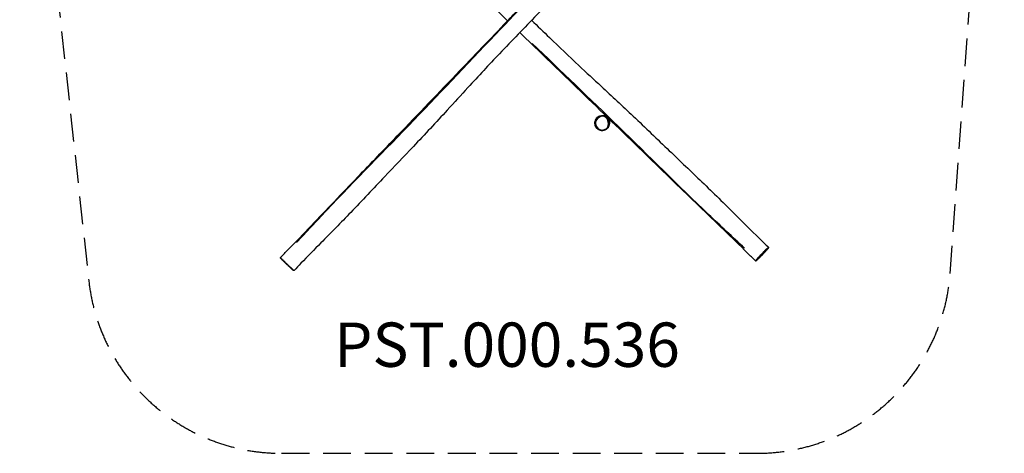
# Model space of a CAD drawing. Units: millimetres. Extents: x -5428 to 3452, y -5053 to 5135.
# Drawn here: x -5428 to 3452, y -5053 to -1141 of the extents above; entities that cross this region are included whole.
import ezdxf

# ---------------------------------------------------------------- set-up
doc = ezdxf.new("R2010")
doc.units = ezdxf.units.MM
doc.header["$LTSCALE"] = 100
doc.linetypes.add('DASHED', pattern=[0.75, 0.5, -0.25])
doc.layers.add('SW_hulplaag', color=6, linetype='Continuous', plot=False)
doc.layers.add('SW_Toestellen', color=2, linetype='Continuous')
doc.styles.add('SPW_2D_CAD', font='arial.ttf', dxfattribs={"height": 400})

msp = doc.modelspace()

# ---------------------------------------------------------------- linework, layer by layer
at = {"layer": 'SW_Toestellen', "color": 254, "linetype": 'DASHED', "ltscale": 5}
msp.add_lwpolyline([(-4804.9, -3493.2, 0.382664), (-3065.2, -5053), (1218.6, -5053, 0.393224), (2964.1, -3429.2), (3447.7, 3259, 0.469793), (1503.6, 5124), (-3316.3, 4573.2, 0.163595), (-4326.3, 4100.1), (-4886.5, 3565.1, 0.233429), (-5417.4, 2109.3), (-4804.9, -3493.2)], format="xyb", dxfattribs=at)
at = {"layer": 'SW_Toestellen'}
for centre, major_axis, ratio, start_param, end_param in [((-135.2, -2121.6), (1.77, -2.42), 0.001549, 0.077671, 1.475741), ((-3063.1, -3300.8), (-2.13, -2.11), 0.890373, 4.828086, 6.206601), ((1220.5, -3301.1), (2.31, -1.91), 0.884321, 4.710018, 6.104201)]:
    msp.add_ellipse(centre, major_axis=major_axis, ratio=ratio, start_param=start_param, end_param=end_param, dxfattribs=at)
for points, knots in [([(-205.7, -510.6), (-228.8, -534.6), (-251.9, -558.5), (-344.1, -654.5), (-413.1, -726.8), (-576.2, -898.3), (-670.2, -997.7), (-875.7, -1214), (-987.4, -1330.7), (-1195.7, -1548.1), (-1291.2, -1650.2), (-1447.6, -1820.8), (-1509.3, -1888.7), (-1672.2, -2066.6), (-1774.2, -2175.9), (-1963.4, -2375.2), (-2050, -2465.9), (-2238, -2664.4), (-2339.3, -2772.3), (-2530.9, -2971.7), (-2621.1, -3063.2), (-2771.6, -3215.7), (-2832, -3276.7), (-2911.8, -3360.3), (-2932.5, -3382.2), (-2953, -3404.3)], [0, 0, 0, 0, 10.000019, 10.000019, 40.000726, 40.000726, 81.049596, 81.049596, 129.529869, 129.529869, 171.46271, 171.46271, 198.982262, 198.982262, 243.822405, 243.822405, 281.432676, 281.432676, 325.847784, 325.847784, 364.387684, 364.387684, 390.198563, 390.198563, 399.292129, 399.292129, 399.292129, 399.292129]), ([(-2930.3, -3151.8), (-2840.9, -3054.6), (-2750.9, -2957.9), (-2402, -2586.3), (-2134.5, -2319.5), (-1611.3, -1774.5), (-1351.8, -1499.7), (-876.7, -1002.7), (-662.5, -778.9), (-448, -555.5)], [0.0509928, 0.0509928, 0.0509928, 0.0509928, 0.1500728, 0.1500728, 0.4333404, 0.4333404, 0.7166779, 0.7166779, 0.9490545, 0.9490545, 0.9490545, 0.9490545]), ([(-1026.9, -1150), (-1173.3, -1007.8), (-1319.5, -865.4), (-1509.9, -679.8), (-1554.1, -636.7), (-1598.3, -593.6)], [311.526766, 311.526766, 311.526766, 311.526766, 372.798682, 372.798682, 391.331047, 391.331047, 391.331047, 391.331047]), ([(-3075.6, -3287.3), (-3052.5, -3263.4), (-3029.3, -3239.4), (-2936.9, -3143.5), (-2867.8, -3071.4), (-2659.1, -2853.2), (-2519.7, -2706.9), (-2260.6, -2436.8), (-2141.3, -2312.7), (-1834, -1992.6), (-1646.2, -1796.4), (-1306.7, -1441.8), (-1155, -1283.4), (-968.1, -1088.8), (-933.1, -1052.4), (-898.1, -1016)], [0, 0, 0, 0, 10.00001, 10.00001, 40.000098, 40.000098, 100.657118, 100.657118, 152.319688, 152.319688, 233.790277, 233.790277, 299.592937, 299.592937, 314.741781, 314.741781, 314.741781, 314.741781]), ([(-811, -1145.8), (-757.1, -1197.8), (-703.3, -1249.9), (-562, -1387), (-473.9, -1471.4), (-317.9, -1617), (-250.5, -1679), (-86.5, -1830.3), (10.1, -1919.8), (214.6, -2114.1), (322.7, -2218.7), (529.2, -2416.6), (627.6, -2510.1), (827.5, -2702.3), (928.2, -2801.6), (1098.9, -2971.6), (1168.9, -3042.3), (1268.5, -3139.3), (1297.3, -3166.9), (1326.4, -3194.2)], [102.916142, 102.916142, 102.916142, 102.916142, 125.386733, 125.386733, 161.970228, 161.970228, 189.478576, 189.478576, 229.029997, 229.029997, 274.217537, 274.217537, 315.028839, 315.028839, 357.506556, 357.506556, 387.306523, 387.306523, 399.290899, 399.290899, 399.290899, 399.290899]), ([(1208.8, -3316.4), (1185, -3293.1), (1161.2, -3269.8), (1065.7, -3176.8), (993.9, -3107.2), (772.1, -2892.7), (621.9, -2747.9), (343.7, -2478.1), (215.3, -2353.3), (-100.8, -2046.6), (-288.7, -1865), (-623.3, -1541.3), (-770.1, -1399.2), (-916.9, -1256.9)], [0, 0, 0, 0, 10.00001, 10.00001, 40.000091, 40.000091, 102.580867, 102.580867, 156.326148, 156.326148, 234.795069, 234.795069, 296.175536, 296.175536, 296.175536, 296.175536]), ([(1110.1, -3202.8), (1000.9, -3101.5), (892.2, -2999.6), (510.5, -2637.4), (244.8, -2368), (-285.1, -1853.9), (-545.9, -1605), (-805.6, -1354.5)], [0.0381086, 0.0381086, 0.0381086, 0.0381086, 0.1500728, 0.1500728, 0.4333404, 0.4333404, 0.7042545, 0.7042545, 0.7042545, 0.7042545]), ([(-116.8, -2065.1), (-117.1, -2062.5), (-117.6, -2060), (-118.7, -2055.2), (-119.3, -2052.9), (-121.4, -2046.5), (-123, -2042.5), (-126.8, -2035.2), (-128.9, -2032), (-133.3, -2026.1), (-135.6, -2023.5), (-140.4, -2019), (-142.8, -2017.1), (-147.7, -2013.9), (-150.2, -2012.5), (-155, -2010.4), (-157.4, -2009.6), (-162.1, -2008.4), (-164.5, -2008), (-169.2, -2007.6), (-171.5, -2007.6), (-176.2, -2007.9), (-178.6, -2008.3), (-183.5, -2009.4), (-186.1, -2010.2), (-191.4, -2012.3), (-194.2, -2013.7), (-200.1, -2017), (-203.2, -2019.1), (-209.8, -2024.3), (-213.3, -2027.5), (-218.5, -2032.9), (-220.4, -2035), (-224, -2039.4), (-225.8, -2041.7), (-229, -2046.4), (-230.5, -2048.7), (-232.9, -2052.9), (-233.9, -2054.9), (-236.2, -2060), (-237.4, -2063.2), (-238.6, -2068.6), (-238.8, -2070.6), (-239, -2074.3), (-238.9, -2076), (-238.3, -2080.5), (-237.6, -2083.1), (-236.8, -2085.6)], [0.982399, 0.982399, 0.982399, 0.982399, 1.451574, 1.451574, 1.877481, 1.877481, 2.659409, 2.659409, 3.350739, 3.350739, 3.967281, 3.967281, 4.516266, 4.516266, 5.002396, 5.002396, 5.443061, 5.443061, 5.856481, 5.856481, 6.261126, 6.261126, 6.685401, 6.685401, 7.15197, 7.15197, 7.697972, 7.697972, 8.37362, 8.37362, 9.221066, 9.221066, 9.736454, 9.736454, 10.269746, 10.269746, 10.76058, 10.76058, 11.158895, 11.158895, 11.758737, 11.758737, 12.107206, 12.107206, 12.394475, 12.394475, 12.864547, 12.864547, 12.864547, 12.864547]), ([(-237.4, -2056.5), (-237.1, -2055.7), (-238, -2057), (-234.6, -2046.8), (-233.8, -2044.5), (-231.6, -2039.2), (-230.4, -2036.6), (-227.4, -2031.3), (-226, -2029.1), (-223.5, -2025.9), (-222.7, -2024.9), (-220.7, -2022.6), (-219.3, -2021.3), (-216.7, -2018.9), (-215.4, -2017.9), (-212.7, -2016), (-211.3, -2015.1), (-208.3, -2013.4), (-206.6, -2012.6), (-202.9, -2011), (-200.8, -2010.3), (-196.2, -2009), (-193.8, -2008.6), (-188.8, -2007.8), (-186.6, -2007.6), (-183.3, -2007.4), (-182.5, -2007.3), (-182.5, -2007.3), (-182.5, -2007.3), (-182.5, -2007.3)], [60.098377, 60.098377, 60.098377, 60.098377, 73.436018, 73.436018, 76.481724, 76.481724, 78.468321, 78.468321, 79.485177, 79.485177, 79.895659, 79.895659, 80.45304, 80.45304, 80.959186, 80.959186, 81.493519, 81.493519, 82.18978, 82.18978, 83.182355, 83.182355, 84.688096, 84.688096, 86.981404, 86.981404, 89.85097, 89.85097, 89.929013, 89.929013, 89.929013, 89.929013]), ([(-135.1, -2121.6), (-138, -2123.7), (-141, -2125.5), (-146.4, -2128.5), (-148.8, -2129.7), (-153.6, -2131.8), (-156.1, -2132.8), (-162.3, -2134.8), (-166, -2135.6), (-172.7, -2136.5), (-175.7, -2136.6), (-181.7, -2136.3), (-184.7, -2135.8), (-190.3, -2134.3), (-193, -2133.3), (-198.1, -2130.8), (-200.5, -2129.3), (-205.9, -2125.3), (-208.7, -2122.8), (-213.2, -2118.1), (-215, -2116), (-219, -2111.1), (-221.2, -2108.1), (-224.8, -2102.7), (-226.3, -2100.2), (-229.2, -2095.2), (-230.5, -2092.7), (-232.6, -2088.2), (-233.5, -2086.2), (-235, -2081.6), (-235.6, -2079), (-236, -2074.9), (-236, -2073.3), (-235.8, -2070.1), (-235.6, -2068.5), (-234.8, -2065.2), (-234.3, -2063.6), (-233, -2060.1), (-232.2, -2058.2), (-230.4, -2054.4), (-229.3, -2052.6), (-226.6, -2048), (-224.8, -2045.3), (-221.4, -2040.9), (-220, -2039.1), (-216.2, -2034.7), (-213.7, -2032), (-208.4, -2027), (-205.6, -2024.7), (-199.5, -2020.2), (-196.2, -2018.1), (-188.6, -2014.2), (-184.2, -2012.5), (-177.8, -2011.2), (-176, -2010.9), (-171.5, -2010.5), (-168.7, -2010.5), (-163.2, -2011.2), (-160.5, -2011.8), (-152.7, -2014.3), (-147.6, -2017.1), (-140, -2023.2), (-137, -2026.3), (-132.7, -2031.7), (-131.2, -2033.9), (-128.2, -2038.8), (-126.8, -2041.6), (-124.2, -2047.4), (-123.2, -2050.3), (-120.9, -2058.2), (-119.9, -2063.2), (-118.9, -2071.7), (-118.7, -2075.3), (-118.6, -2082.2), (-118.7, -2085.6), (-119.2, -2091.1), (-119.4, -2093.3), (-120.1, -2097.7), (-120.5, -2100), (-121.7, -2104.5), (-122.5, -2106.8), (-124.2, -2110.1), (-124.9, -2111.3), (-126.4, -2113.4), (-127.2, -2114.5), (-130.2, -2117.7), (-132.6, -2119.7), (-135.1, -2121.6)], [-20.772566, -20.772566, -20.772566, -20.772566, -20.111634, -20.111634, -19.613026, -19.613026, -19.114419, -19.114419, -18.402544, -18.402544, -17.842279, -17.842279, -17.282013, -17.282013, -16.750737, -16.750737, -16.219461, -16.219461, -15.504012, -15.504012, -14.997453, -14.997453, -14.311584, -14.311584, -13.769995, -13.769995, -13.236627, -13.236627, -12.828184, -12.828184, -12.336941, -12.336941, -12.046824, -12.046824, -11.735526, -11.735526, -11.424227, -11.424227, -11.030786, -11.030786, -10.637345, -10.637345, -10.029921, -10.029921, -9.602671, -9.602671, -8.924993, -8.924993, -8.247315, -8.247315, -7.509676, -7.509676, -6.644975, -6.644975, -6.296626, -6.296626, -5.785156, -5.785156, -5.273686, -5.273686, -4.223917, -4.223917, -3.434745, -3.434745, -2.93619, -2.93619, -2.347367, -2.347367, -1.758543, -1.758543, -0.810359, -0.810359, -0.145708, -0.145708, 0.487151, 0.487151, 0.89349, 0.89349, 1.320046, 1.320046, 1.776012, 1.776012, 2.022237, 2.022237, 2.268461, 2.268461, 2.857562, 2.857562, 2.857562, 2.857562]), ([(-227.3, -2040.9), (-227.3, -2040.9), (-227.3, -2040.9), (-227.3, -2040.9), (-227.2, -2040.7), (-227, -2040.2), (-226.8, -2039.9), (-226.3, -2038.8), (-225.9, -2037.8), (-224.8, -2035.8), (-224.1, -2034.7), (-222, -2031.6), (-220.5, -2030), (-218.5, -2028.2), (-218.2, -2027.9), (-217.7, -2027.5), (-217.5, -2027.2), (-216.3, -2026.2), (-215.3, -2025.5), (-211.3, -2022.7), (-207.6, -2020.7), (-202.7, -2018.4), (-201.6, -2017.9), (-200.9, -2017.7)], [198.06062, 198.06062, 198.06062, 198.06062, 198.091421, 198.091421, 198.538501, 198.538501, 198.846791, 198.846791, 199.353941, 199.353941, 199.866299, 199.866299, 200.875431, 200.875431, 201.22698, 201.22698, 201.726983, 201.726983, 203.227064, 203.227064, 207.728256, 207.728256, 210.92741, 210.92741, 210.92741, 210.92741]), ([(-186.1, -2007.6), (-180.3, -2005.5), (-174.2, -2004.5), (-162.2, -2004.9), (-156.5, -2006.3), (-145.4, -2011.2), (-140.2, -2014.9), (-135.4, -2019.6), (-135.1, -2019.9), (-134.8, -2020.3)], [14.861629, 14.861629, 14.861629, 14.861629, 15.956502, 15.956502, 17.013944, 17.013944, 18.154853, 18.154853, 18.242577, 18.242577, 18.242577, 18.242577]), ([(-143.5, -2016.8), (-142.3, -2017.1), (-141.1, -2017.6), (-136.3, -2019.4), (-132.4, -2021.2), (-124.9, -2026.5), (-121.9, -2029.2), (-116.7, -2035.3), (-114.6, -2038.8), (-111.3, -2045.7), (-110.2, -2049.1), (-108.7, -2055.9), (-108.4, -2059.1), (-108.1, -2064.8), (-108.2, -2067.1), (-108.5, -2071.6), (-108.7, -2073.5), (-109.4, -2078.1), (-109.8, -2080.4), (-111.5, -2088.1), (-113.2, -2094.1), (-114.5, -2098.2), (-114.8, -2099.1), (-115.7, -2102.1), (-116.3, -2104), (-116.8, -2105.8)], [22.445581, 22.445581, 22.445581, 22.445581, 22.98985, 22.98985, 24.692914, 24.692914, 26.076726, 26.076726, 27.694434, 27.694434, 29.498634, 29.498634, 31.876026, 31.876026, 34.843881, 34.843881, 38.94465, 38.94465, 46.000961, 46.000961, 53.483641, 53.483641, 58.518515, 58.518515, 66.48996, 66.48996, 66.48996, 66.48996]), ([(-239, -2086), (-240.2, -2082.6), (-240.9, -2079.6), (-241.7, -2072.5), (-241.4, -2068.2), (-239.5, -2061.6), (-238.8, -2059.8), (-238.1, -2058.1)], [8.555979, 8.555979, 8.555979, 8.555979, 9.184895, 9.184895, 10.104128, 10.104128, 10.433297, 10.433297, 10.433297, 10.433297]), ([(-191.9, -2136.8), (-192.7, -2136.6), (-193.3, -2136.4), (-197.7, -2135), (-200.8, -2133.8), (-208.2, -2130.7), (-211.4, -2129), (-215.9, -2126.3), (-217.3, -2125.4), (-220, -2123.6), (-220.8, -2123.2), (-225.1, -2119.3), (-226.9, -2117.5), (-230.6, -2112.3), (-232.2, -2108.9), (-234.2, -2103.9), (-234.8, -2101.9), (-236.1, -2097.7), (-236.5, -2095.9), (-237.5, -2091.9), (-237.9, -2090.3), (-238.6, -2087.2), (-239, -2086), (-239, -2086)], [107.520924, 107.520924, 107.520924, 107.520924, 108.106988, 108.106988, 111.019125, 111.019125, 115.967833, 115.967833, 121.00415, 121.00415, 125.178854, 125.178854, 126.883675, 126.883675, 128.836384, 128.836384, 130.934122, 130.934122, 134.124343, 134.124343, 139.123135, 139.123135, 146.054483, 146.054483, 146.054483, 146.054483]), ([(-233.1, -2097.3), (-233.1, -2097.3), (-233.2, -2096.9), (-233.8, -2095), (-234.4, -2093), (-235.6, -2089), (-236.3, -2087), (-236.8, -2085.6)], [246.813965, 246.813965, 246.813965, 246.813965, 250.682379, 250.682379, 257.84738, 257.84738, 262.991979, 262.991979, 262.991979, 262.991979]), ([(-236.4, -2086.7), (-235.8, -2088.3), (-235.1, -2089.9), (-233.2, -2094.1), (-231.8, -2096.6), (-229.3, -2101), (-228.2, -2102.8), (-227.1, -2104.5)], [12.932303, 12.932303, 12.932303, 12.932303, 13.236627, 13.236627, 13.769995, 13.769995, 14.151923, 14.151923, 14.151923, 14.151923]), ([(-226.5, -2105.5), (-224.5, -2108.4), (-222.5, -2111.3), (-218.2, -2116.9), (-215.9, -2119.6), (-210.9, -2124.8), (-208.2, -2127.2), (-203.9, -2130.5), (-202.4, -2131.5), (-199.3, -2133.4), (-197.6, -2134.3), (-194.3, -2135.9), (-192.6, -2136.6), (-189.1, -2137.7), (-187.3, -2138.2), (-185.5, -2138.6)], [14.21968, 14.21968, 14.21968, 14.21968, 14.867007, 14.867007, 15.514333, 15.514333, 16.16166, 16.16166, 16.485323, 16.485323, 16.808986, 16.808986, 17.132649, 17.132649, 17.456313, 17.456313, 17.456313, 17.456313]), ([(-133.4, -2126.4), (-133.4, -2126.4), (-133.7, -2126.7), (-135.5, -2128.1), (-136.8, -2129.1), (-139.8, -2131), (-140.6, -2131.5), (-142.1, -2132.3), (-142.5, -2132.5), (-143.1, -2132.9), (-143.3, -2133), (-143.6, -2133.1), (-143.7, -2133.1), (-143.9, -2133.2), (-144, -2133.3), (-144.1, -2133.4), (-144.2, -2133.4), (-144.4, -2133.5), (-144.6, -2133.6), (-145.1, -2133.8), (-145.4, -2133.9), (-146, -2134.2), (-146.2, -2134.3), (-146.8, -2134.6), (-147.1, -2134.7), (-148, -2135.1), (-148.4, -2135.2), (-149.9, -2135.8), (-151.2, -2136.3), (-151.3, -2136.4), (-151.3, -2136.4), (-151.3, -2136.4), (-151.3, -2136.3), (-151.3, -2136.4)], [70.970228, 70.970228, 70.970228, 70.970228, 73.058344, 73.058344, 75.076897, 75.076897, 75.688012, 75.688012, 75.877925, 75.877925, 75.941356, 75.941356, 75.972887, 75.972887, 76.004452, 76.004452, 76.035925, 76.035925, 76.099232, 76.099232, 76.355732, 76.355732, 76.85756, 76.85756, 78.024677, 78.024677, 81.523449, 81.523449, 91.021462, 91.021462, 91.49242, 91.49242, 91.936586, 91.936586, 91.936586, 91.936586]), ([(-143.5, -2130.3), (-141.4, -2129.2), (-139.4, -2128), (-135.4, -2125.4), (-133.5, -2124.1), (-129.7, -2121.1), (-127.9, -2119.5), (-124.5, -2115.9), (-122.9, -2113.9), (-120.4, -2109.4), (-119.5, -2107.1), (-118.8, -2104.8)], [20.050175, 20.050175, 20.050175, 20.050175, 20.479502, 20.479502, 20.908829, 20.908829, 21.338155, 21.338155, 21.767482, 21.767482, 22.196809, 22.196809, 22.196809, 22.196809]), ([(-116.8, -2105.8), (-118.1, -2110.2), (-119.7, -2113.4), (-123.6, -2118.7), (-126.4, -2121.7), (-131.6, -2125.5), (-131.6, -2125.5), (-131.6, -2125.6)], [24.260636, 24.260636, 24.260636, 24.260636, 25.702435, 25.702435, 26.846059, 26.846059, 26.855852, 26.855852, 26.855852, 26.855852]), ([(-131.5, -2125.3), (-130.2, -2123.8), (-125.9, -2119.4), (-127.3, -2119.5), (-127.6, -2119.6), (-127.9, -2119.7)], [0.5086363, 0.5086363, 0.5086363, 0.5086363, 0.6654086, 0.6654086, 0.6831573, 0.6831573, 0.6831573, 0.6831573]), ([(-113.9, -2089.8), (-113.9, -2089.8), (-114, -2090.1), (-114.4, -2091.3), (-115, -2093), (-116.6, -2097.7), (-117.6, -2100.9), (-118.8, -2104.8)], [28.798016, 28.798016, 28.798016, 28.798016, 31.503571, 31.503571, 37.959349, 37.959349, 45.265709, 45.265709, 45.265709, 45.265709]), ([(-118.2, -2102.8), (-117.6, -2100.5), (-117.2, -2098.2), (-116.5, -2093.6), (-116.2, -2091.4), (-115.8, -2085.7), (-115.7, -2082.3), (-115.8, -2075.2), (-116, -2071.5), (-116.4, -2067.6), (-116.5, -2067.3), (-116.5, -2067)], [-1.312534, -1.312534, -1.312534, -1.312534, -0.89349, -0.89349, -0.487151, -0.487151, 0.145708, 0.145708, 0.810359, 0.810359, 0.861613, 0.861613, 0.861613, 0.861613]), ([(-163.2, -2140.1), (-169.9, -2141.6), (-176.7, -2142.1), (-189.8, -2140.3), (-195.8, -2138.2), (-203.1, -2133.8), (-204.9, -2132.6), (-206.7, -2131.3)], [4.430927, 4.430927, 4.430927, 4.430927, 5.300527, 5.300527, 6.143283, 6.143283, 6.413462, 6.413462, 6.413462, 6.413462]), ([(-181.8, -2139.3), (-181.8, -2139.3), (-182, -2139.3), (-182.9, -2139.1), (-184, -2138.9), (-185.5, -2138.6)], [12.982514, 12.982514, 12.982514, 12.982514, 15.2776, 15.2776, 20.65938, 20.65938, 20.65938, 20.65938]), ([(-183.3, -2139), (-181.8, -2139.2), (-180.4, -2139.3), (-175.7, -2139.6), (-172.5, -2139.4), (-165.4, -2138.5), (-161.6, -2137.6), (-155.1, -2135.6), (-152.5, -2134.6), (-148.5, -2132.8), (-146.9, -2132.1), (-145.4, -2131.3)], [17.586006, 17.586006, 17.586006, 17.586006, 17.842279, 17.842279, 18.402544, 18.402544, 19.114419, 19.114419, 19.613026, 19.613026, 19.920482, 19.920482, 19.920482, 19.920482]), ([(-149.1, -2135.4), (-149.1, -2135.4), (-149.2, -2135.4), (-149.9, -2135.7), (-150.9, -2136.1), (-154.3, -2137.4), (-158.3, -2139.4), (-165.9, -2140.5), (-168.6, -2140.8), (-173.5, -2140.5), (-174.1, -2140.5), (-175.3, -2140.4), (-175.9, -2140.3), (-176.8, -2140.2), (-177.1, -2140.2), (-177.6, -2140.1), (-177.7, -2140.1), (-177.9, -2140.1), (-178, -2140), (-178.1, -2140), (-178.2, -2140), (-178.4, -2140), (-178.4, -2140), (-178.5, -2140), (-178.6, -2140), (-178.7, -2139.9), (-178.7, -2139.9), (-178.8, -2139.9), (-178.9, -2139.9), (-179.3, -2139.8), (-179.4, -2139.8), (-180, -2139.7), (-180.2, -2139.7), (-180.7, -2139.6), (-181, -2139.5), (-181.9, -2139.3), (-182.5, -2139.2), (-183.3, -2139)], [74.963095, 74.963095, 74.963095, 74.963095, 76.584627, 76.584627, 81.968243, 81.968243, 93.34495, 93.34495, 98.149265, 98.149265, 98.823365, 98.823365, 99.329226, 99.329226, 99.519101, 99.519101, 99.581725, 99.581725, 99.613045, 99.613045, 99.644561, 99.644561, 99.660302, 99.660302, 99.67613, 99.67613, 99.69196, 99.69196, 99.72398, 99.72398, 99.853322, 99.853322, 100.35698, 100.35698, 101.158785, 101.158785, 103.365399, 103.365399, 103.365399, 103.365399]), ([(1208.8, -3316.4), (1209.1, -3316.7), (1209.5, -3317), (1210.2, -3317.2), (1210.5, -3317.3), (1211.2, -3317.3), (1211.4, -3317.3), (1212, -3317.2), (1212.2, -3317.1), (1212.9, -3316.8), (1213.2, -3316.6), (1214, -3316), (1214.6, -3315.5), (1216, -3314.3), (1216.9, -3313.6), (1218.8, -3311.8), (1219.9, -3310.7), (1222.8, -3308), (1224.6, -3306.3), (1229.2, -3301.9), (1232.2, -3299), (1237.4, -3293.9), (1239.6, -3291.7), (1244.4, -3286.9), (1246.9, -3284.4), (1252, -3279.3), (1254.6, -3276.8), (1259.5, -3271.8), (1261.9, -3269.4), (1266.4, -3264.8), (1268.5, -3262.6), (1272.5, -3258.5), (1274.3, -3256.6), (1277.8, -3252.9), (1279.5, -3251.2), (1284, -3246.5), (1286.9, -3243.4), (1292.2, -3237.9), (1294.5, -3235.4), (1298.8, -3230.9), (1300.8, -3228.7), (1304.5, -3224.7), (1306.3, -3222.8), (1309.6, -3219.1), (1311.2, -3217.4), (1314.3, -3214), (1315.7, -3212.4), (1318.4, -3209.2), (1319.7, -3207.8), (1322.1, -3205), (1323.1, -3203.7), (1325, -3201.3), (1325.7, -3200.3), (1326.6, -3198.9), (1326.9, -3198.5), (1327.2, -3197.6), (1327.3, -3197.3), (1327.4, -3196.5), (1327.4, -3196.2), (1327.1, -3195.3), (1326.9, -3194.7), (1326.4, -3194.3), (1326.4, -3194.3), (1326.4, -3194.2)], [-31.97471, -31.97471, -31.97471, -31.97471, -31.911287, -31.911287, -31.843577, -31.843577, -31.760114, -31.760114, -31.630643, -31.630643, -31.288834, -31.288834, -30.748398, -30.748398, -30.245059, -30.245059, -29.682187, -29.682187, -28.926834, -28.926834, -27.808305, -27.808305, -27.008234, -27.008234, -26.143212, -26.143212, -25.298821, -25.298821, -24.533142, -24.533142, -23.867059, -23.867059, -23.291706, -23.291706, -22.787925, -22.787925, -21.891245, -21.891245, -21.157546, -21.157546, -20.492176, -20.492176, -19.852529, -19.852529, -19.196225, -19.196225, -18.49073, -18.49073, -17.714224, -17.714224, -16.827002, -16.827002, -15.787082, -15.787082, -15.174703, -15.174703, -14.868514, -14.868514, -14.736412, -14.736412, -14.569115, -14.569115, -14.562325, -14.562325, -14.562325, -14.562325]), ([(1325.7, -3194.4), (1325.4, -3194.5), (1325.1, -3194.7), (1324, -3195.5), (1322.9, -3196.3), (1321.3, -3197.7), (1320.8, -3198), (1319, -3199.6), (1317.3, -3201), (1313.8, -3204), (1312.1, -3205.6), (1308.9, -3208.4), (1307.7, -3209.5), (1305.1, -3211.9), (1303.7, -3213.3), (1300.7, -3216.1), (1299.2, -3217.6), (1296.2, -3220.6), (1294.8, -3222.1), (1291.8, -3225), (1290.3, -3226.6), (1287.6, -3229.3), (1286.4, -3230.5), (1282.9, -3234), (1280.6, -3236.4), (1275.6, -3241.5), (1272.8, -3244.4), (1266.5, -3250.9), (1263, -3254.5), (1256.8, -3261), (1254.1, -3263.8), (1249.1, -3269.1), (1246.7, -3271.6), (1242.5, -3276.2), (1240.6, -3278.2), (1235.7, -3283.5), (1232.8, -3286.7), (1228, -3292.1), (1226, -3294.3), (1223.7, -3297), (1223.1, -3297.7), (1222.5, -3298.4)], [-13.770502, -13.770502, -13.770502, -13.770502, -13.188713, -13.188713, -12.004943, -12.004943, -11.6034, -11.6034, -10.371248, -10.371248, -9.294171, -9.294171, -8.754794, -8.754794, -8.215418, -8.215418, -7.722354, -7.722354, -7.263368, -7.263368, -6.804384, -6.804384, -6.433232, -6.433232, -5.745182, -5.745182, -4.913932, -4.913932, -3.854601, -3.854601, -3.060964, -3.060964, -2.329299, -2.329299, -1.724265, -1.724265, -0.69074, -0.69074, 0.179704, 0.179704, 0.482317, 0.482317, 0.482317, 0.482317]), ([(1222.6, -3303.2), (1224.1, -3301.4), (1225.9, -3299.2), (1229.8, -3294.8), (1231.7, -3292.7), (1236.2, -3287.7), (1239, -3284.6), (1243.7, -3279.5), (1245.5, -3277.6), (1249.6, -3273.3), (1251.9, -3270.9), (1256.7, -3265.8), (1259.3, -3263.1), (1265.3, -3256.8), (1268.8, -3253.2), (1274.9, -3246.8), (1277.7, -3244), (1282.6, -3239), (1284.8, -3236.7), (1288.2, -3233.3), (1289.3, -3232.1), (1291.9, -3229.4), (1293.4, -3228), (1296.2, -3225.1), (1297.6, -3223.7), (1300.4, -3220.9), (1301.8, -3219.5), (1304.5, -3216.8), (1305.9, -3215.5), (1308.3, -3213.3), (1309.4, -3212.3), (1312.4, -3209.5), (1314.1, -3208), (1317.5, -3205), (1319.2, -3203.6), (1321, -3202.1), (1321.5, -3201.7), (1323.1, -3200.4), (1324.1, -3199.7), (1325.8, -3198.6), (1326.3, -3198.3), (1326.6, -3198.5), (1326.6, -3198.6), (1326.4, -3199.2), (1326, -3199.9), (1324.3, -3202.2), (1323, -3203.8), (1320.2, -3207.2), (1318.8, -3208.9), (1315.3, -3212.8), (1313.3, -3215.1), (1309.1, -3219.8), (1307, -3222), (1302.5, -3226.9), (1300.2, -3229.4), (1294.4, -3235.6), (1290.8, -3239.4), (1285.5, -3245), (1283.7, -3246.8), (1279, -3251.7), (1276, -3254.8), (1270.2, -3260.8), (1267.4, -3263.7), (1261, -3270.3), (1257.4, -3273.9), (1251.5, -3279.8), (1249.2, -3282.1), (1244.5, -3286.9), (1242, -3289.4), (1237.7, -3293.6), (1235.8, -3295.4), (1233.4, -3297.8), (1232.8, -3298.4), (1230.5, -3300.6), (1228.8, -3302.2), (1225.7, -3305.3), (1224.1, -3306.8), (1221.4, -3309.3), (1220.3, -3310.4), (1218.5, -3312.1), (1217.8, -3312.7), (1216.5, -3313.8), (1216, -3314.3), (1214.7, -3315.4), (1214.1, -3315.9), (1213.3, -3316.4), (1213.1, -3316.5), (1213, -3316.3), (1213.1, -3316), (1213.5, -3315.3), (1213.9, -3314.6), (1214.9, -3313.2), (1215.5, -3312.4), (1216.9, -3310.4), (1217.8, -3309.2), (1219.9, -3306.5), (1221.2, -3305), (1222.6, -3303.2)], [-1.27415, -1.27415, -1.27415, -1.27415, -0.179704, -0.179704, 0.69074, 0.69074, 1.724265, 1.724265, 2.329299, 2.329299, 3.060964, 3.060964, 3.854601, 3.854601, 4.913932, 4.913932, 5.745182, 5.745182, 6.433232, 6.433232, 6.804384, 6.804384, 7.263368, 7.263368, 7.722354, 7.722354, 8.215418, 8.215418, 8.754794, 8.754794, 9.294171, 9.294171, 10.371248, 10.371248, 11.6034, 11.6034, 12.004943, 12.004943, 13.188713, 13.188713, 14.534589, 14.534589, 15.066836, 15.066836, 16.27249, 16.27249, 17.558922, 17.558922, 18.453697, 18.453697, 19.441839, 19.441839, 20.245894, 20.245894, 21.049949, 21.049949, 22.164483, 22.164483, 22.693139, 22.693139, 23.62241, 23.62241, 24.491758, 24.491758, 25.664755, 25.664755, 26.427237, 26.427237, 27.29341, 27.29341, 27.959696, 27.959696, 28.190896, 28.190896, 28.826936, 28.826936, 29.462976, 29.462976, 30.01187, 30.01187, 30.384099, 30.384099, 30.756328, 30.756328, 31.351428, 31.351428, 32.024157, 32.024157, 32.696886, 32.696886, 33.607338, 33.607338, 34.517789, 34.517789, 35.558329, 35.558329, 36.598869, 36.598869, 36.598869, 36.598869]), ([(-2953, -3404.3), (-2953.3, -3404.6), (-2953.6, -3404.8), (-2954.3, -3405.1), (-2954.6, -3405.2), (-2955.2, -3405.3), (-2955.4, -3405.3), (-2956, -3405.2), (-2956.2, -3405.1), (-2956.7, -3404.9), (-2956.9, -3404.8), (-2957.7, -3404.4), (-2958.2, -3404), (-2959.5, -3403), (-2960.3, -3402.4), (-2962, -3400.9), (-2963, -3400), (-2965.3, -3398.1), (-2966.6, -3396.9), (-2969.2, -3394.5), (-2970.6, -3393.3), (-2973, -3391.1), (-2974, -3390.2), (-2976.3, -3388.1), (-2977.8, -3386.7), (-2980.5, -3384.2), (-2981.6, -3383.1), (-2984.1, -3380.8), (-2985.5, -3379.6), (-2988.8, -3376.4), (-2990.8, -3374.6), (-2996.2, -3369.5), (-2999.6, -3366.3), (-3005.5, -3360.7), (-3008, -3358.4), (-3012.9, -3353.7), (-3015.4, -3351.4), (-3020, -3347), (-3022.1, -3344.9), (-3026.1, -3341.1), (-3028, -3339.3), (-3031.4, -3336), (-3033, -3334.5), (-3037.4, -3330.3), (-3040.1, -3327.7), (-3045, -3322.9), (-3047.1, -3320.9), (-3051, -3317), (-3052.8, -3315.3), (-3056.2, -3312), (-3057.8, -3310.4), (-3060.9, -3307.4), (-3062.3, -3305.9), (-3065.3, -3302.9), (-3066.7, -3301.5), (-3068.8, -3299.3), (-3069.6, -3298.5), (-3071.1, -3296.9), (-3071.9, -3296.1), (-3073.5, -3294.3), (-3074.3, -3293.4), (-3075.3, -3292.2), (-3075.5, -3291.9), (-3075.9, -3291.3), (-3076, -3291.1), (-3076.3, -3290.6), (-3076.4, -3290.4), (-3076.5, -3289.7), (-3076.5, -3289.4), (-3076.4, -3288.6), (-3076.3, -3288.2), (-3076, -3287.7), (-3075.8, -3287.5), (-3075.6, -3287.3)], [-14.659983, -14.659983, -14.659983, -14.659983, -14.597118, -14.597118, -14.52862, -14.52862, -14.443792, -14.443792, -14.311273, -14.311273, -13.980059, -13.980059, -13.098705, -13.098705, -12.215232, -12.215232, -11.332724, -11.332724, -10.392012, -10.392012, -9.546822, -9.546822, -9.036414, -9.036414, -8.403984, -8.403984, -7.990407, -7.990407, -7.5463, -7.5463, -6.929973, -6.929973, -5.904876, -5.904876, -5.172636, -5.172636, -4.457302, -4.457302, -3.822037, -3.822037, -3.274422, -3.274422, -2.796873, -2.796873, -1.943284, -1.943284, -1.223027, -1.223027, -0.548687, -0.548687, 0.149087, 0.149087, 0.931597, 0.931597, 1.918706, 1.918706, 2.620742, 2.620742, 3.426397, 3.426397, 4.63488, 4.63488, 5.239121, 5.239121, 5.541242, 5.541242, 5.692302, 5.692302, 5.769506, 5.769506, 5.818394, 5.818394, 5.843362, 5.843362, 5.843362, 5.843362]), ([(-3066.1, -3298), (-3067.3, -3296.8), (-3068.3, -3295.7), (-3070.4, -3293.5), (-3071.4, -3292.5), (-3073, -3290.7), (-3073.6, -3290), (-3074.7, -3288.8), (-3075.1, -3288.2), (-3075.5, -3287.6), (-3075.6, -3287.5), (-3075.6, -3287.4)], [-36.370408, -36.370408, -36.370408, -36.370408, -35.558329, -35.558329, -34.517789, -34.517789, -33.607338, -33.607338, -32.696886, -32.696886, -32.258117, -32.258117, -32.258117, -32.258117]), ([(-2953.6, -3404.1), (-2953.9, -3403.9), (-2954.2, -3403.7), (-2955.5, -3402.7), (-2956.6, -3401.9), (-2958.3, -3400.5), (-2958.7, -3400.1), (-2960.6, -3398.4), (-2962.3, -3397), (-2965.8, -3393.8), (-2967.6, -3392.2), (-2970.8, -3389.3), (-2971.9, -3388.2), (-2974.5, -3385.7), (-2976, -3384.4), (-2979, -3381.5), (-2980.6, -3380), (-2983.7, -3377.1), (-2985.2, -3375.7), (-2988.3, -3372.8), (-2989.8, -3371.3), (-2992.6, -3368.7), (-2993.9, -3367.5), (-2997.5, -3364.1), (-2999.9, -3361.9), (-3005.1, -3356.9), (-3008, -3354.1), (-3014.6, -3347.9), (-3018.3, -3344.4), (-3024.7, -3338.2), (-3027.5, -3335.5), (-3032.8, -3330.5), (-3035.3, -3328.1), (-3039.7, -3323.8), (-3041.7, -3321.9), (-3046.9, -3316.9), (-3050, -3313.9), (-3055.1, -3309), (-3057.2, -3306.9), (-3059.7, -3304.4), (-3060.3, -3303.8), (-3060.9, -3303.2)], [-13.863277, -13.863277, -13.863277, -13.863277, -13.188713, -13.188713, -12.004943, -12.004943, -11.6034, -11.6034, -10.371248, -10.371248, -9.294171, -9.294171, -8.754794, -8.754794, -8.215418, -8.215418, -7.722354, -7.722354, -7.263368, -7.263368, -6.804384, -6.804384, -6.433232, -6.433232, -5.745182, -5.745182, -4.913932, -4.913932, -3.854601, -3.854601, -3.060964, -3.060964, -2.329299, -2.329299, -1.724265, -1.724265, -0.69074, -0.69074, 0.179704, 0.179704, 0.477434, 0.477434, 0.477434, 0.477434]), ([(1217.7, -3304.1), (1216.6, -3305.5), (1215.6, -3306.7), (1213.7, -3309.1), (1212.8, -3310.3), (1211.3, -3312.3), (1210.7, -3313.2), (1209.7, -3314.6), (1209.3, -3315.3), (1208.9, -3316), (1208.8, -3316.2), (1208.8, -3316.3)], [-36.367661, -36.367661, -36.367661, -36.367661, -35.558329, -35.558329, -34.517789, -34.517789, -33.607338, -33.607338, -32.696886, -32.696886, -32.205918, -32.205918, -32.205918, -32.205918])]:
    msp.add_open_spline(points, degree=3, knots=knots, dxfattribs=at)
for points in [[(-143.5, -2130.3), (-146.1, -2131.7), (-147.8, -2132.7), (-147.8, -2132.7)], [(-131.6, -2125.6), (-133.2, -2126.7), (-134.9, -2127.9), (-136.8, -2129)], [(-151.3, -2136.4), (-152.7, -2136.9), (-154.2, -2137.5), (-155.7, -2138)], [(-3065.1, -3299), (-3065.1, -3299), (-3065.1, -3299), (-3065.1, -3299)], [(1218.6, -3303), (1218.6, -3303), (1218.6, -3303), (1218.6, -3303)]]:
    msp.add_open_spline(points, degree=3, dxfattribs=at)

# ---------------------------------------------------------------- texts
at = {"layer": 'SW_hulplaag', "color": 254, "insert": (-1032.8, -4124.8), "char_height": 400, "attachment_point": 5, "style": 'SPW_2D_CAD'}
msp.add_mtext('PST.000.536', dxfattribs=at)

doc.saveas('drawing.dxf')
